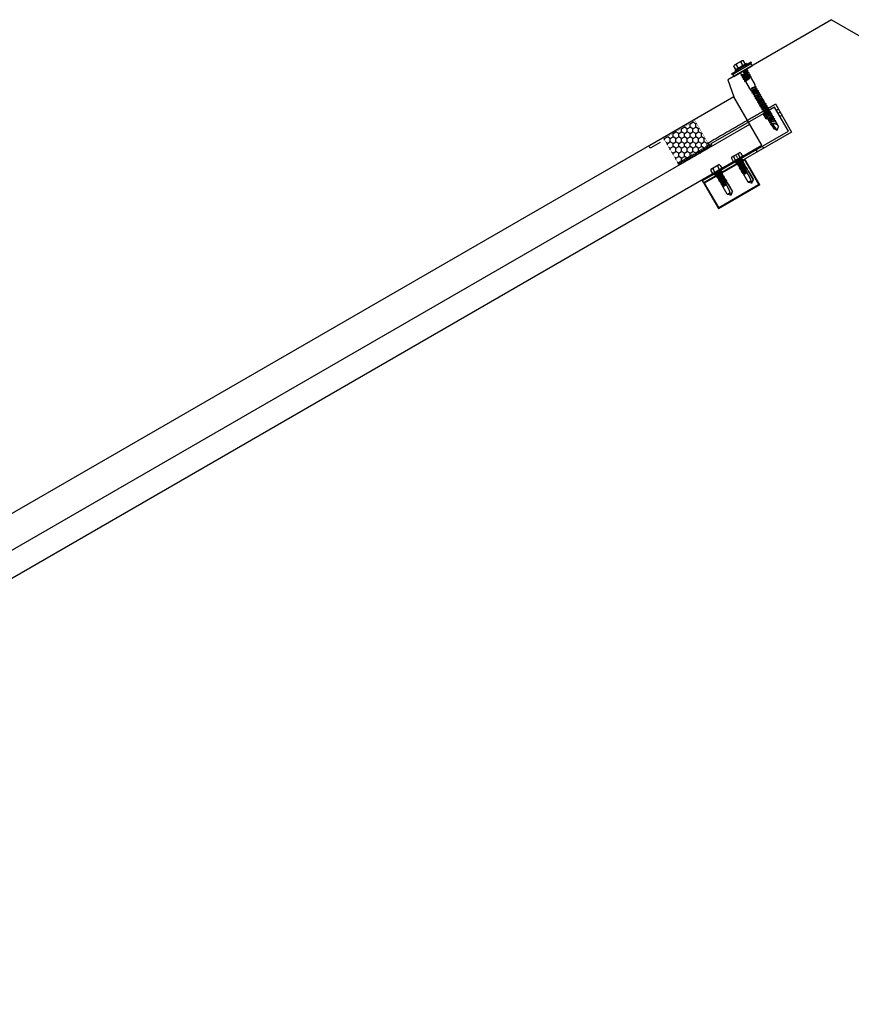
# Model space of a CAD drawing. Units: metres. Extents: x 96 to 17179, y -10400 to 2269.
# Drawn here: x 13699 to 14392, y -6653 to -5831 of the extents above; entities that cross this region are included whole.
import ezdxf

# ---------------------------------------------------------------- set-up
doc = ezdxf.new("R2010")
doc.units = ezdxf.units.M
doc.linetypes.add('DASHDOT', pattern=[1, 0.5, -0.25, 0, -0.25])
doc.linetypes.add('DASHED', pattern=[19.05, 12.7, -6.35])
for name, color, linetype in [('15', 2, 'Continuous'), ('17', 2, 'Continuous'), ('2', 2, 'Continuous'), ('4', 2, 'Continuous'), ('MWE_Steel', 10, 'Continuous'), ('НАЩЕЛЬНИК', 3, 'Continuous'), ('ШТРИХ', 34, 'Continuous')]:
    doc.layers.add(name, color=color, linetype=linetype)
doc.layers.add('КМ-тонкие', color=161, linetype='Continuous', lineweight=15)

# ---------------------------------------------------------------- blocks, each defined once
blk = doc.blocks.new('40x25')
at = {"layer": 'КМ-тонкие'}
h = blk.add_hatch(dxfattribs=at)
h.set_pattern_fill('ANSI31', color=1, scale=0.2)
h.set_pattern_definition([(45, (-200190.3759, 265503.61017), (-0.449012806, 0.449012806), [])])
h.paths.add_polyline_path([(0, 25), (0, 0), (40, 0), (40, 25)])
h.paths.add_polyline_path([(39.21, 24.21), (39.21, 0.79), (0.79, 0.79), (0.79, 24.21)], flags=16)
at = {"layer": 'КМ-тонкие', "color": 1}
blk.add_lwpolyline([(0, 0), (40, 0), (40, 25), (0, 25), (0, 0)], dxfattribs=at)
blk.add_lwpolyline([(0.79, 0.79), (39.21, 0.79), (39.21, 24.21), (0.79, 24.21)], close=True, dxfattribs=at)
blk = doc.blocks.new('КП20')
at = {"color": 7}
for p, q in [((20, 27), (20, 24.5)), ((20, 24.5), (20, 25)), ((21.62, 24.66), (21.94, 24.34)), ((72.01, 25), (21.77, 25)), ((72.01, 20), (72.01, 25)), ((83.01, 25), (73.01, 25)), ((73.01, 25), (73.01, 20)), ((83.01, 2), (83.01, 25)), ((85, 27), (85, 24.5)), ((85.01, 27), (85.01, 0)), ((21.8, 24), (20.5, 24)), ((73.01, 20), (72.01, 20)), ((85.01, 22), (83.01, 22)), ((85.01, 19), (83.01, 19)), ((85.01, 16), (83.01, 16)), ((0, 2), (83.01, 2)), ((0, 2), (0, 0)), ((85.01, 0), (0, 0)), ((12, 0), (12, 2)), ((18, 0), (18, 2)), ((32, 0), (32, 2)), ((38, 0), (38, 2)), ((52, 0), (52, 2)), ((58, 0), (58, 2))]:
    blk.add_line(p, q, dxfattribs=at)
for centre, radius, start, end in [((21.77, 24.8), 0.2, 90, 225), ((20.5, 24.5), 0.5, 180, 270), ((21.8, 24.2), 0.2, 270, 45)]:
    blk.add_arc(centre, radius, start, end, dxfattribs=at)
at = {"layer": 'MWE_Steel', "color": 7}
for points in [[(20, 27), (52.51, 27), (85.01, 27)], [(20, 26), (20, 26.5), (20, 27)], [(20, 27), (52.51, 27), (85.01, 27)]]:
    blk.add_open_spline(points, degree=2, dxfattribs=at)
at = {"layer": 'MWE_Steel', "color": 7, "ltscale": 0.4}
for points in [[(12, 0), (12, 0.5), (12, 1)], [(18, 1), (18, 0.5), (18, 0)], [(32, 0), (32, 0.5), (32, 1)], [(38, 1), (38, 0.5), (38, 0)], [(52, 0), (52, 0.5), (52, 1)], [(58, 1), (58, 0.5), (58, 0)]]:
    blk.add_open_spline(points, degree=2, dxfattribs=at)
blk = doc.blocks.new('sqr60')
at = {"color": 7, "linetype": 'Continuous'}
for p, q in [((-1, 0), (0, 0)), ((-1, -11), (-1, 0)), ((0.91, 3.93), (0, 3.93)), ((0, 3.93), (0, -2.01)), ((0, -11), (0, 0)), ((0.91, 3.93), (0.91, -14.93)), ((0.91, 3.1), (2.86, 3.51)), ((2.86, 3.51), (2.86, -14.51)), ((-5, -8.85), (-5, -2.15)), ((-1, -1), (-4.49, -1)), ((-1, -3.3), (-4.49, -3.3)), ((-1, -7.7), (-4.49, -7.7)), ((2.86, -2.75), (4.99, -2.75)), ((3.69, -5.5), (4.19, -8.25)), ((4.23, -5.95), (3.69, -5.5)), ((4.69, -5.5), (3.69, -5.5)), ((4.23, -5.95), (4.69, -5.5)), ((4.56, -9), (4.23, -5.95)), ((4.69, -5.5), (5.19, -8.25)), ((4.99, -2.75), (5.61, -2)), ((4.99, -2.75), (5.99, -8.25)), ((5.99, -2.75), (5.61, -2)), ((6.36, -9), (5.61, -2)), ((5.99, -2.75), (6.79, -2.75)), ((5.99, -2.75), (6.99, -8.25)), ((6.79, -2.75), (7.41, -2)), ((6.79, -2.75), (7.79, -8.25)), ((7.79, -2.75), (7.41, -2)), ((8.16, -9), (7.41, -2)), ((7.79, -2.75), (8.59, -2.75)), ((7.79, -2.75), (8.79, -8.25)), ((8.59, -2.75), (9.21, -2)), ((8.59, -2.75), (9.59, -8.25)), ((9.59, -2.75), (9.21, -2)), ((9.96, -9), (9.21, -2)), ((9.59, -2.75), (10.39, -2.75)), ((9.59, -2.75), (10.59, -8.25)), ((10.39, -2.75), (11.01, -2)), ((11.17, -7.04), (10.39, -2.75)), ((11.01, -2), (11.16, -6.73)), ((11.39, -2.75), (11.01, -2)), ((11.16, -6.73), (11.39, -2.75)), ((11.39, -2.75), (17.71, -2.75)), ((18.97, -3.87), (18.94, -4.99)), ((19.45, -7.81), (18.94, -4.99)), ((19.85, -8.25), (18.97, -3.87)), ((19.48, -4.92), (18.97, -3.87)), ((19.45, -7.81), (19.85, -8.25)), ((20.23, -7.61), (19.48, -4.92)), ((19.85, -8.25), (20.23, -7.61)), ((20.16, -3.37), (20.55, -2.75)), ((21.2, -7.5), (20.16, -3.37)), ((20.55, -2.75), (21, -3.5)), ((20.55, -2.75), (21.65, -8.25)), ((20.66, -7.5), (21.2, -7.5)), ((21, -3.5), (22, -3.5)), ((22, -7.5), (21, -3.5)), ((21.2, -7.5), (21.65, -8.25)), ((21.65, -8.25), (22, -7.5)), ((22, -3.5), (22.35, -2.75)), ((23, -7.5), (22, -3.5)), ((22, -7.5), (23, -7.5)), ((22.35, -2.75), (22.8, -3.5)), ((22.35, -2.75), (23.45, -8.25)), ((22.8, -3.5), (23.8, -3.5)), ((23.8, -7.5), (22.8, -3.5)), ((23, -7.5), (23.45, -8.25)), ((23.45, -8.25), (23.8, -7.5)), ((23.8, -3.5), (24.15, -2.75)), ((24.8, -7.5), (23.8, -3.5)), ((23.8, -7.5), (24.8, -7.5)), ((24.15, -2.75), (24.6, -3.5)), ((24.15, -2.75), (25.25, -8.25)), ((24.6, -3.5), (25.6, -3.5)), ((25.6, -7.5), (24.6, -3.5)), ((24.8, -7.5), (25.25, -8.25)), ((25.25, -8.25), (25.6, -7.5)), ((25.6, -3.5), (25.95, -2.75)), ((26.6, -7.5), (25.6, -3.5)), ((25.6, -7.5), (26.6, -7.5)), ((25.95, -2.75), (27.05, -8.25)), ((25.95, -2.75), (26.4, -3.5)), ((27.4, -7.5), (26.4, -3.5)), ((26.4, -3.5), (27.4, -3.5)), ((26.6, -7.5), (27.05, -8.25)), ((27.05, -8.25), (27.4, -7.5)), ((27.4, -3.5), (27.75, -2.75)), ((28.4, -7.5), (27.4, -3.5)), ((27.4, -7.5), (28.4, -7.5)), ((27.75, -2.75), (28.85, -8.25)), ((27.75, -2.75), (28.2, -3.5)), ((29.2, -7.5), (28.2, -3.5)), ((28.2, -3.5), (29.2, -3.5)), ((28.4, -7.5), (28.85, -8.25)), ((28.85, -8.25), (29.2, -7.5)), ((29.2, -3.5), (29.55, -2.75)), ((30.2, -7.5), (29.2, -3.5)), ((29.2, -7.5), (30.2, -7.5)), ((29.55, -2.75), (30.65, -8.25)), ((29.55, -2.75), (30, -3.5)), ((31, -7.5), (30, -3.5)), ((30, -3.5), (31, -3.5)), ((30.2, -7.5), (30.65, -8.25)), ((30.65, -8.25), (31, -7.5)), ((31, -3.5), (31.35, -2.75)), ((32, -7.5), (31, -3.5)), ((31, -7.5), (32, -7.5)), ((31.35, -2.75), (32.45, -8.25)), ((31.35, -2.75), (31.8, -3.5)), ((32.8, -7.5), (31.8, -3.5)), ((31.8, -3.5), (32.8, -3.5)), ((32, -7.5), (32.45, -8.25)), ((32.45, -8.25), (32.8, -7.5)), ((32.8, -3.5), (33.15, -2.75)), ((33.8, -7.5), (32.8, -3.5)), ((32.8, -7.5), (33.8, -7.5)), ((33.15, -2.75), (34.25, -8.25)), ((33.15, -2.75), (33.6, -3.5)), ((34.6, -7.5), (33.6, -3.5)), ((33.6, -3.5), (34.6, -3.5)), ((33.8, -7.5), (34.25, -8.25)), ((34.25, -8.25), (34.6, -7.5)), ((34.6, -3.5), (34.95, -2.75)), ((35.6, -7.5), (34.6, -3.5)), ((34.6, -7.5), (35.6, -7.5)), ((34.95, -2.75), (36.05, -8.25)), ((34.95, -2.75), (35.4, -3.5)), ((36.4, -7.5), (35.4, -3.5)), ((35.4, -3.5), (36.4, -3.5)), ((35.6, -7.5), (36.05, -8.25)), ((36.05, -8.25), (36.4, -7.5)), ((36.4, -3.5), (36.75, -2.75)), ((37.4, -7.5), (36.4, -3.5)), ((36.4, -7.5), (37.4, -7.5)), ((36.75, -2.75), (37.85, -8.25)), ((36.75, -2.75), (37.2, -3.5)), ((38.2, -7.5), (37.2, -3.5)), ((37.2, -3.5), (38.2, -3.5)), ((37.4, -7.5), (37.85, -8.25)), ((37.85, -8.25), (38.2, -7.5)), ((38.2, -3.5), (38.55, -2.75)), ((39.2, -7.5), (38.2, -3.5)), ((38.2, -7.5), (39.2, -7.5)), ((38.55, -2.75), (39.65, -8.25)), ((38.55, -2.75), (39, -3.5)), ((40, -7.5), (39, -3.5)), ((39, -3.5), (40, -3.5)), ((39.2, -7.5), (39.65, -8.25)), ((39.65, -8.25), (40, -7.5)), ((40, -3.5), (40.35, -2.75)), ((41, -7.5), (40, -3.5)), ((40, -7.5), (41, -7.5)), ((40.35, -2.75), (41.45, -8.25)), ((40.35, -2.75), (40.8, -3.5)), ((41.8, -7.5), (40.8, -3.5)), ((40.8, -3.5), (41.8, -3.5)), ((41, -7.5), (41.45, -8.25)), ((41.45, -8.25), (41.8, -7.5)), ((41.8, -3.5), (42.15, -2.75)), ((42.8, -7.5), (41.8, -3.5)), ((41.8, -7.5), (42.8, -7.5)), ((42.15, -2.75), (43.25, -8.25)), ((42.15, -2.75), (42.6, -3.5)), ((42.6, -3.5), (43.6, -3.5)), ((43.6, -7.5), (42.6, -3.5)), ((42.8, -7.5), (43.25, -8.25)), ((43.25, -8.25), (43.6, -7.5)), ((43.6, -3.5), (43.95, -2.75)), ((44.6, -7.5), (43.6, -3.5)), ((43.6, -7.5), (44.6, -7.5)), ((43.95, -2.75), (44.4, -3.5)), ((43.95, -2.75), (45.05, -8.25)), ((45.4, -7.5), (44.4, -3.5)), ((44.4, -3.5), (45.4, -3.5)), ((44.6, -7.5), (45.05, -8.25)), ((45.05, -8.25), (45.4, -7.5)), ((45.4, -3.5), (45.75, -2.75)), ((46.4, -7.5), (45.4, -3.5)), ((45.4, -7.5), (46.4, -7.5)), ((45.75, -2.75), (46.85, -8.25)), ((45.75, -2.75), (46.2, -3.5)), ((47.2, -7.5), (46.2, -3.5)), ((46.2, -3.5), (47.2, -3.5)), ((46.4, -7.5), (46.85, -8.25)), ((46.85, -8.25), (47.2, -7.5)), ((47.2, -3.5), (47.55, -2.75)), ((48.2, -7.5), (47.2, -3.5)), ((47.2, -7.5), (48.2, -7.5)), ((47.55, -2.75), (48.65, -8.25)), ((47.55, -2.75), (48, -3.5)), ((49, -7.5), (48, -3.5)), ((48, -3.5), (49, -3.5)), ((48.2, -7.5), (48.65, -8.25)), ((48.65, -8.25), (49, -7.5)), ((49, -3.5), (49.35, -2.75)), ((50, -7.5), (49, -3.5)), ((49, -7.5), (50, -7.5)), ((49.35, -2.75), (50.45, -8.25)), ((49.35, -2.75), (49.8, -3.5)), ((50.8, -7.5), (49.8, -3.5)), ((49.8, -3.5), (50.8, -3.5)), ((50, -7.5), (50.45, -8.25)), ((50.45, -8.25), (50.8, -7.5)), ((50.8, -3.5), (51.15, -2.75)), ((51.8, -7.5), (50.8, -3.5)), ((50.8, -7.5), (51.8, -7.5)), ((51.15, -2.75), (52.25, -8.25)), ((51.15, -2.75), (51.6, -3.5)), ((52.6, -7.5), (51.6, -3.5)), ((51.6, -3.5), (52.6, -3.5)), ((51.8, -7.5), (52.25, -8.25)), ((52.25, -8.25), (52.6, -7.5)), ((52.6, -3.5), (52.95, -2.75)), ((52.6, -3.5), (53.62, -6.14)), ((52.6, -7.5), (58, -7.5)), ((53.62, -6.14), (52.95, -2.75)), ((52.95, -2.75), (53.4, -3.5)), ((58, -3.5), (53.4, -3.5)), ((53.62, -6.14), (53.4, -3.5)), ((60, -5.1), (54.67, -4.47)), ((55.27, -4.3), (58.24, -4.3)), ((58.24, -4.3), (58, -3.5)), ((58, -3.5), (60, -5.1)), ((60, -5.1), (58, -7.5)), ((58.24, -4.3), (60, -5.1)), ((-1, -10), (-4.49, -10)), ((-1, -11), (0, -11)), ((0, -14.93), (0, -8.99)), ((0.91, -14.93), (0, -14.93)), ((0.91, -14.1), (2.86, -14.51)), ((2.86, -8.25), (4.19, -8.25)), ((4.56, -9), (4.19, -8.25)), ((4.56, -9), (5.19, -8.25)), ((5.19, -8.25), (5.99, -8.25)), ((6.36, -9), (5.99, -8.25)), ((6.36, -9), (6.99, -8.25)), ((6.99, -8.25), (7.79, -8.25)), ((8.16, -9), (7.79, -8.25)), ((8.16, -9), (8.79, -8.25)), ((8.79, -8.25), (9.59, -8.25)), ((9.96, -9), (9.59, -8.25)), ((9.96, -9), (10.59, -8.25)), ((10.59, -8.25), (17.71, -8.25))]:
    blk.add_line(p, q, dxfattribs=at)
for p, q in [((20.16, -3.37), (17.71, -2.75)), ((19.45, -7.81), (17.71, -8.25)), ((20.66, -7.5), (20.23, -7.61)), ((55, -6.98), (56.13, -7.5))]:
    blk.add_line(p, q)
for centre, radius, start, end in [((-3.45, -2.15), 1.55, 132.16658, 227.83342), ((0, -5.5), 5, 153.89612, 180), ((0, -5.5), 5, 180, 206.10388), ((-3.45, -8.85), 1.55, 132.16658, 227.83342)]:
    blk.add_arc(centre, radius, start, end, dxfattribs=at)
for centre, radius, start, end in [((55.32, -5.62), 1.32, 87.77622, 206.10944), ((55.88, -5.14), 2.03, 211.19623, 244.48796)]:
    blk.add_arc(centre, radius, start, end)

msp = doc.modelspace()

# ---------------------------------------------------------------- hatches: boundary and pattern name
at = {"layer": 'ШТРИХ'}
h = msp.add_hatch(dxfattribs=at)
h.set_pattern_fill('HONEY', color=256, scale=0.857143, angle=-10.09902376, style=0)
h.set_pattern_definition([(149.90098, (14447.8242, -6453.336), (-2.349768, 4.08621), [2.72143, -5.442857]), (29.90098, (14447.8242, -6453.336), (4.713645, -0.008146), [2.72143, -5.442857]), (89.90098, (14447.8242, -6453.336), (2.363877, 4.078063), [-5.442857, 2.72143])])
h.paths.add_polyline_path([(14274.70226, -5937.65781), (14248.74746, -5952.70269), (14235.92301, -5930.60333), (14261.87781, -5915.55845)])
h = msp.add_hatch(dxfattribs=at)
h.set_pattern_fill('_U', color=30, scale=1.428571, angle=14.90097624, style=0, double=1, pattern_type=0)
h.set_pattern_definition([(14.90098, (13953.8093, -6262.1423), (-0.367356, 1.380531), []), (104.90098, (13953.8093, -6262.1423), (-1.380531, -0.367356), [])])
h.paths.add_polyline_path([(14248.69471, -5952.77646), (14247.54139, -5950.78679), (14273.49619, -5935.74191), (14274.64951, -5937.73158)])

# ---------------------------------------------------------------- linework, layer by layer
at = {"color": 4}
for p, q in [((14294.31397, -5895.63514), (11630.41983, -7433.63514)), ((14317.62036, -5936.00299), (14294.31397, -5895.63514))]:
    msp.add_line(p, q, dxfattribs=at)
at = {"color": 1}
for p, q in [((14295.6037, -5949.86902), (14301.79985, -5948.60107)), ((14296.6037, -5951.60107), (14300.79985, -5946.86902)), ((14298.84661, -5949.48591), (14297.66839, -5947.44516)), ((14298.70177, -5949.23504), (14298.20177, -5948.36902))]:
    msp.add_line(p, q, dxfattribs=at)
at = {"layer": '15', "color": 7, "linetype": 'DASHDOT'}
msp.add_line((14295.90066, -5944.38336), (14300.90066, -5953.04362), dxfattribs=at)
at = {"layer": '17', "color": 7, "linetype": 'DASHED'}
for p, q in [((14296.05258, -5950.6465), (14295.55258, -5949.78048)), ((14301.24873, -5947.6465), (14300.74873, -5946.78048)), ((14278.73207, -5960.6465), (14278.23207, -5959.78048)), ((14283.92822, -5957.6465), (14283.42822, -5956.78048))]:
    msp.add_line(p, q, dxfattribs=at)
at = {"layer": '2', "color": 4, "linetype": 'Continuous'}
for p, q in [((11643.72621, -7456.68248), (14307.62036, -5918.68248)), ((11653.72621, -7474.00299), (14317.62036, -5936.00299))]:
    msp.add_line(p, q, dxfattribs=at)
at = {"layer": '4', "color": 7, "linetype": 'Continuous'}
for p, q in [((14292.41855, -5946.16484), (14299.18452, -5942.25851)), ((14293.50005, -5949.85175), (14301.83672, -5945.03857)), ((14294.03344, -5950.77561), (14302.37011, -5945.96243)), ((14295.75469, -5948.55003), (14294.32358, -5946.07127)), ((14299.57053, -5946.34696), (14298.13941, -5943.8682)), ((14300.20152, -5942.9683), (14301.50677, -5945.22907)), ((14302.46125, -5945.20592), (14302.53745, -5945.3379)), ((14275.09804, -5956.16484), (14281.86401, -5952.25851)), ((14282.25002, -5956.34696), (14280.81891, -5953.8682)), ((14282.88101, -5952.9683), (14284.18627, -5955.22907)), ((14292.52474, -5947.40049), (14293.83, -5949.66126)), ((14293.33271, -5950.47628), (14293.40891, -5950.60826)), ((14296.45304, -5949.90656), (14296.76025, -5950.43866)), ((14296.64164, -5950.6441), (14296.76025, -5950.43866)), ((14296.64164, -5950.6441), (14296.76422, -5950.6769)), ((14296.76422, -5950.6769), (14296.71128, -5950.85656)), ((14296.71128, -5950.85656), (14297.00153, -5950.85656)), ((14300.44434, -5947.70189), (14296.76025, -5950.43866)), ((14297.00153, -5950.85656), (14300.68561, -5948.11978)), ((14297.00153, -5950.85656), (14297.28832, -5951.35331)), ((14297.04705, -5951.77121), (14297.28832, -5951.35331)), ((14297.04705, -5951.77121), (14297.5296, -5951.77121)), ((14300.97241, -5948.61653), (14297.28832, -5951.35331)), ((14297.5296, -5951.77121), (14301.21369, -5949.03443)), ((14297.5296, -5951.77121), (14297.8164, -5952.26796)), ((14297.57512, -5952.68586), (14297.8164, -5952.26796)), ((14297.57512, -5952.68586), (14298.05767, -5952.68586)), ((14301.50048, -5949.53118), (14297.8164, -5952.26796)), ((14298.05767, -5952.68586), (14301.74176, -5949.94908)), ((14298.05767, -5952.68586), (14298.34447, -5953.18261)), ((14298.1032, -5953.60051), (14298.34447, -5953.18261)), ((14298.1032, -5953.60051), (14298.58574, -5953.60051)), ((14302.02856, -5950.44583), (14298.34447, -5953.18261)), ((14298.58574, -5953.60051), (14302.26983, -5950.86373)), ((14298.58574, -5953.60051), (14298.87254, -5954.09726)), ((14298.63127, -5954.51516), (14298.87254, -5954.09726)), ((14302.55663, -5951.36048), (14298.87254, -5954.09726)), ((14299.11382, -5954.51516), (14302.7979, -5951.77838)), ((14303.0847, -5952.27513), (14299.40061, -5955.0119)), ((14299.64189, -5955.4298), (14303.32598, -5952.69303)), ((14300.37577, -5947.58312), (14300.44434, -5947.70189)), ((14300.64107, -5947.70189), (14300.44434, -5947.70189)), ((14300.64107, -5947.70189), (14300.6145, -5947.93545)), ((14300.6145, -5947.93545), (14300.7857, -5947.94643)), ((14300.7857, -5947.94643), (14300.68561, -5948.11978)), ((14300.68561, -5948.11978), (14300.97241, -5948.61653)), ((14301.45496, -5948.61653), (14300.97241, -5948.61653)), ((14301.45496, -5948.61653), (14301.21369, -5949.03443)), ((14301.21369, -5949.03443), (14301.50048, -5949.53118)), ((14303.61278, -5953.18978), (14301.48067, -5954.77364)), ((14301.98303, -5949.53118), (14301.50048, -5949.53118)), ((14301.98303, -5949.53118), (14301.74176, -5949.94908)), ((14301.74176, -5949.94908), (14302.02856, -5950.44583)), ((14302.0038, -5954.98216), (14303.85405, -5953.60768)), ((14302.51111, -5950.44583), (14302.02856, -5950.44583)), ((14302.51111, -5950.44583), (14302.26983, -5950.86373)), ((14302.26983, -5950.86373), (14302.55663, -5951.36048)), ((14303.03918, -5951.36048), (14302.55663, -5951.36048)), ((14304.14085, -5954.10443), (14302.61332, -5955.23917)), ((14303.03918, -5951.36048), (14302.7979, -5951.77838)), ((14302.7979, -5951.77838), (14303.0847, -5952.27513)), ((14303.56725, -5952.27513), (14303.0847, -5952.27513)), ((14303.56725, -5952.27513), (14303.32598, -5952.69303)), ((14303.32598, -5952.69303), (14303.61278, -5953.18978)), ((14304.09532, -5953.18978), (14303.61278, -5953.18978)), ((14304.09532, -5953.18978), (14303.85405, -5953.60768)), ((14303.85405, -5953.60768), (14304.14085, -5954.10443)), ((14304.6234, -5954.10443), (14304.14085, -5954.10443)), ((14304.6234, -5954.10443), (14304.38212, -5954.52233)), ((14275.20424, -5957.40049), (14276.50949, -5959.66126)), ((14276.0122, -5960.47628), (14276.0884, -5960.60826)), ((14276.17954, -5959.85175), (14284.51621, -5955.03857)), ((14276.71293, -5960.77561), (14285.0496, -5955.96243)), ((14278.43418, -5958.55003), (14277.00307, -5956.07127)), ((14279.13254, -5959.90656), (14279.43974, -5960.43866)), ((14279.32113, -5960.6441), (14279.43974, -5960.43866)), ((14279.32113, -5960.6441), (14279.44371, -5960.6769)), ((14279.44371, -5960.6769), (14279.39077, -5960.85656)), ((14279.39077, -5960.85656), (14279.68102, -5960.85656)), ((14283.12383, -5957.70189), (14279.43974, -5960.43866)), ((14279.68102, -5960.85656), (14283.36511, -5958.11978)), ((14279.68102, -5960.85656), (14279.96782, -5961.35331)), ((14279.72654, -5961.77121), (14279.96782, -5961.35331)), ((14279.72654, -5961.77121), (14280.20909, -5961.77121)), ((14283.6519, -5958.61653), (14279.96782, -5961.35331)), ((14280.20909, -5961.77121), (14283.89318, -5959.03443)), ((14280.20909, -5961.77121), (14280.49589, -5962.26796)), ((14280.25461, -5962.68586), (14280.49589, -5962.26796)), ((14284.17998, -5959.53118), (14280.49589, -5962.26796)), ((14280.73716, -5962.68586), (14284.42125, -5959.94908)), ((14284.70805, -5960.44583), (14281.02396, -5963.18261)), ((14281.26524, -5963.60051), (14284.94932, -5960.86373)), ((14285.23612, -5961.36048), (14281.55203, -5964.09726)), ((14281.79331, -5964.51516), (14285.4774, -5961.77838)), ((14285.7642, -5962.27513), (14282.08011, -5965.0119)), ((14283.05526, -5957.58312), (14283.12383, -5957.70189)), ((14283.32056, -5957.70189), (14283.12383, -5957.70189)), ((14283.32056, -5957.70189), (14283.29399, -5957.93545)), ((14283.29399, -5957.93545), (14283.46519, -5957.94643)), ((14283.46519, -5957.94643), (14283.36511, -5958.11978)), ((14283.36511, -5958.11978), (14283.6519, -5958.61653)), ((14284.13445, -5958.61653), (14283.6519, -5958.61653)), ((14284.13445, -5958.61653), (14283.89318, -5959.03443)), ((14283.89318, -5959.03443), (14284.17998, -5959.53118)), ((14284.66253, -5959.53118), (14284.17998, -5959.53118)), ((14284.66253, -5959.53118), (14284.42125, -5959.94908)), ((14284.42125, -5959.94908), (14284.70805, -5960.44583)), ((14285.1906, -5960.44583), (14284.70805, -5960.44583)), ((14285.1906, -5960.44583), (14284.94932, -5960.86373)), ((14284.94932, -5960.86373), (14285.23612, -5961.36048)), ((14285.14075, -5955.20592), (14285.21694, -5955.3379)), ((14285.71867, -5961.36048), (14285.23612, -5961.36048)), ((14285.71867, -5961.36048), (14285.4774, -5961.77838)), ((14285.4774, -5961.77838), (14285.7642, -5962.27513)), ((14286.24674, -5962.27513), (14285.7642, -5962.27513)), ((14286.24674, -5962.27513), (14286.00547, -5962.69303)), ((14298.63127, -5954.51516), (14299.11382, -5954.51516)), ((14299.11382, -5954.51516), (14299.40061, -5955.0119)), ((14299.15934, -5955.4298), (14299.40061, -5955.0119)), ((14299.15934, -5955.4298), (14299.64189, -5955.4298)), ((14299.64189, -5955.4298), (14299.92869, -5955.92655)), ((14299.68741, -5956.34445), (14299.92869, -5955.92655)), ((14299.68741, -5956.34445), (14300.16996, -5956.34445)), ((14301.52046, -5954.74763), (14299.92869, -5955.92655)), ((14300.16996, -5956.34445), (14302.04113, -5954.96202)), ((14300.16996, -5956.34445), (14300.45676, -5956.8412)), ((14300.21549, -5957.2591), (14300.45676, -5956.8412)), ((14300.21549, -5957.2591), (14300.69803, -5957.2591)), ((14302.64224, -5955.21752), (14300.45676, -5956.8412)), ((14300.69803, -5957.2591), (14303.14581, -5955.44693)), ((14300.69803, -5957.2591), (14300.98483, -5957.75585)), ((14300.74356, -5958.17375), (14300.98483, -5957.75585)), ((14300.74356, -5958.17375), (14301.22611, -5958.17375)), ((14303.62847, -5955.79615), (14300.98483, -5957.75585)), ((14301.22611, -5958.17375), (14304.01949, -5956.10105)), ((14301.22611, -5958.17375), (14301.51291, -5958.6705)), ((14301.30209, -5959.03564), (14301.51291, -5958.6705)), ((14301.30209, -5959.03564), (14301.33255, -5959.0884)), ((14301.33255, -5959.0884), (14301.72025, -5959.0884)), ((14304.23342, -5956.65753), (14301.51291, -5958.6705)), ((14304.47072, -5957.0673), (14301.72025, -5959.0884)), ((14301.72025, -5959.0884), (14302.04448, -5959.64999)), ((14301.89982, -5959.82965), (14301.97117, -5959.70606)), ((14301.89982, -5959.82965), (14301.99456, -5959.76088)), ((14301.89982, -5959.82965), (14301.99993, -5960.00305)), ((14304.76251, -5957.57117), (14301.97117, -5959.70606)), ((14302.07578, -5959.94799), (14301.99993, -5960.00305)), ((14301.99993, -5960.00305), (14302.10009, -5960.00305)), ((14304.99231, -5957.97651), (14302.10009, -5960.00305)), ((14302.20563, -5959.9291), (14302.57253, -5960.5646)), ((14302.42789, -5960.7443), (14302.49924, -5960.62071)), ((14302.42789, -5960.7443), (14302.52263, -5960.67553)), ((14302.42789, -5960.7443), (14302.528, -5960.9177)), ((14302.45573, -5960.69608), (14302.46712, -5960.71582)), ((14305.26587, -5958.50261), (14302.49924, -5960.62071)), ((14302.60385, -5960.86264), (14302.528, -5960.9177)), ((14302.528, -5960.9177), (14302.62817, -5960.9177)), ((14302.56723, -5960.88922), (14305.88265, -5966.63169)), ((14305.48349, -5958.92111), (14302.62817, -5960.9177)), ((14303.10057, -5955.47435), (14304.38212, -5954.52233)), ((14304.66892, -5955.01908), (14303.60635, -5955.80842)), ((14304.00536, -5956.10914), (14304.9102, -5955.43698)), ((14304.13171, -5956.48188), (14304.9489, -5957.89304)), ((14304.38212, -5954.52233), (14304.66892, -5955.01908)), ((14305.15147, -5955.01908), (14304.66892, -5955.01908)), ((14305.15147, -5955.01908), (14304.9102, -5955.43698)), ((14304.9102, -5955.43698), (14305.12424, -5955.8077)), ((14308.14223, -5964.03419), (14304.9489, -5957.89304)), ((14305.67954, -5955.93373), (14305.2631, -5955.93373)), ((14306.09815, -5957.37089), (14305.28345, -5955.9598)), ((14305.33775, -5956.05384), (14305.3371, -5956.05398)), ((14305.3898, -5956.144), (14305.67954, -5955.93373)), ((14305.67954, -5955.93373), (14305.47397, -5956.28979)), ((14306.00739, -5956.84837), (14305.79647, -5956.84837)), ((14306.1075, -5957.02177), (14306.00204, -5957.20443)), ((14306.00739, -5956.84837), (14306.1075, -5957.02177)), ((14306.09815, -5957.37089), (14310.41135, -5964.94238)), ((14306.47951, -5957.76302), (14306.32153, -5957.76302)), ((14306.6076, -5957.98488), (14306.47951, -5957.76302)), ((14306.6076, -5957.98488), (14306.49463, -5958.06688)), ((14306.59082, -5958.23574), (14306.83184, -5958.37279)), ((14306.83184, -5958.37279), (14310.56664, -5964.84165)), ((14280.25461, -5962.68586), (14280.73716, -5962.68586)), ((14280.73716, -5962.68586), (14281.02396, -5963.18261)), ((14280.78269, -5963.60051), (14281.02396, -5963.18261)), ((14280.78269, -5963.60051), (14281.26524, -5963.60051)), ((14281.26524, -5963.60051), (14281.55203, -5964.09726)), ((14281.31076, -5964.51516), (14281.55203, -5964.09726)), ((14281.31076, -5964.51516), (14281.79331, -5964.51516)), ((14281.79331, -5964.51516), (14282.08011, -5965.0119)), ((14281.83883, -5965.4298), (14282.08011, -5965.0119)), ((14281.83883, -5965.4298), (14282.32138, -5965.4298)), ((14282.32138, -5965.4298), (14286.00547, -5962.69303)), ((14282.32138, -5965.4298), (14282.60818, -5965.92655)), ((14282.36691, -5966.34445), (14282.60818, -5965.92655)), ((14282.36691, -5966.34445), (14282.84945, -5966.34445)), ((14284.19995, -5964.74763), (14282.60818, -5965.92655)), ((14282.84945, -5966.34445), (14284.72063, -5964.96202)), ((14282.84945, -5966.34445), (14283.13625, -5966.8412)), ((14282.89498, -5967.2591), (14283.13625, -5966.8412)), ((14282.89498, -5967.2591), (14283.37753, -5967.2591)), ((14285.32173, -5965.21752), (14283.13625, -5966.8412)), ((14283.37753, -5967.2591), (14285.8253, -5965.44693)), ((14283.37753, -5967.2591), (14283.66433, -5967.75585)), ((14283.42305, -5968.17375), (14283.66433, -5967.75585)), ((14283.42305, -5968.17375), (14283.9056, -5968.17375)), ((14286.30796, -5965.79615), (14283.66433, -5967.75585)), ((14283.9056, -5968.17375), (14286.69898, -5966.10105)), ((14283.9056, -5968.17375), (14284.1924, -5968.6705)), ((14283.98159, -5969.03564), (14284.1924, -5968.6705)), ((14283.98159, -5969.03564), (14284.01205, -5969.0884)), ((14284.01205, -5969.0884), (14284.39974, -5969.0884)), ((14286.29227, -5963.18978), (14284.16016, -5964.77364)), ((14286.91292, -5966.65753), (14284.1924, -5968.6705)), ((14287.15021, -5967.0673), (14284.39974, -5969.0884)), ((14284.39974, -5969.0884), (14284.72397, -5969.64999)), ((14284.57931, -5969.82965), (14284.65066, -5969.70606)), ((14284.57931, -5969.82965), (14284.67405, -5969.76088)), ((14284.57931, -5969.82965), (14284.67942, -5970.00305)), ((14287.44201, -5967.57117), (14284.65066, -5969.70606)), ((14284.75527, -5969.94799), (14284.67942, -5970.00305)), ((14284.67942, -5970.00305), (14284.77958, -5970.00305)), ((14284.68329, -5964.98216), (14286.53354, -5963.60768)), ((14287.6718, -5967.97651), (14284.77958, -5970.00305)), ((14284.88512, -5969.9291), (14285.25202, -5970.5646)), ((14285.10738, -5970.7443), (14285.17874, -5970.62071)), ((14285.10738, -5970.7443), (14285.20213, -5970.67553)), ((14285.10738, -5970.7443), (14285.20749, -5970.9177)), ((14285.13522, -5970.69608), (14285.14661, -5970.71582)), ((14287.94537, -5968.50261), (14285.17874, -5970.62071)), ((14285.28335, -5970.86264), (14285.20749, -5970.9177)), ((14286.82034, -5964.10443), (14285.29282, -5965.23917)), ((14288.16298, -5968.92111), (14285.30766, -5970.9177)), ((14285.78006, -5965.47435), (14287.06161, -5964.52233)), ((14286.00547, -5962.69303), (14286.29227, -5963.18978)), ((14287.34841, -5965.01908), (14286.28584, -5965.80842)), ((14286.77482, -5963.18978), (14286.29227, -5963.18978)), ((14286.77482, -5963.18978), (14286.53354, -5963.60768)), ((14286.53354, -5963.60768), (14286.82034, -5964.10443)), ((14286.68485, -5966.10914), (14287.58969, -5965.43698)), ((14286.8112, -5966.48188), (14287.6284, -5967.89304)), ((14287.30289, -5964.10443), (14286.82034, -5964.10443)), ((14287.30289, -5964.10443), (14287.06161, -5964.52233)), ((14287.06161, -5964.52233), (14287.34841, -5965.01908)), ((14287.83096, -5965.01908), (14287.34841, -5965.01908)), ((14287.83096, -5965.01908), (14287.58969, -5965.43698)), ((14287.58969, -5965.43698), (14287.80373, -5965.8077)), ((14290.82172, -5974.03419), (14287.6284, -5967.89304)), ((14288.35903, -5965.93373), (14287.94259, -5965.93373)), ((14288.77764, -5967.37089), (14287.96295, -5965.9598)), ((14288.01724, -5966.05384), (14288.0166, -5966.05398)), ((14288.06929, -5966.144), (14288.35903, -5965.93373)), ((14288.35903, -5965.93373), (14288.15346, -5966.28979)), ((14288.68688, -5966.84837), (14288.47596, -5966.84837)), ((14288.787, -5967.02177), (14288.68154, -5967.20443)), ((14288.68688, -5966.84837), (14288.787, -5967.02177)), ((14288.77764, -5967.37089), (14293.09084, -5974.94238)), ((14289.159, -5967.76302), (14289.00102, -5967.76302)), ((14289.28709, -5967.98488), (14289.159, -5967.76302)), ((14289.28709, -5967.98488), (14289.17412, -5968.06688)), ((14289.27031, -5968.23574), (14289.51133, -5968.37279)), ((14289.51133, -5968.37279), (14293.24613, -5974.84165)), ((14306.27939, -5967.3169), (14305.88265, -5966.63169)), ((14307.75101, -5967.53188), (14306.27939, -5967.3169)), ((14306.34381, -5967.27971), (14306.34296, -5967.2802)), ((14308.93496, -5967.84911), (14307.75101, -5967.53188)), ((14309.25251, -5967.66577), (14308.14223, -5964.03419)), ((14308.93496, -5967.84911), (14309.57007, -5967.48243)), ((14309.21108, -5967.53023), (14310.41135, -5964.94238)), ((14309.57007, -5967.48243), (14309.88731, -5966.29848)), ((14309.88731, -5966.29848), (14310.56664, -5964.84165)), ((14285.20749, -5970.9177), (14285.30766, -5970.9177)), ((14285.24673, -5970.88922), (14288.56214, -5976.63169)), ((14288.95888, -5977.3169), (14288.56214, -5976.63169)), ((14290.4305, -5977.53188), (14288.95888, -5977.3169)), ((14289.0233, -5977.27971), (14289.02245, -5977.2802)), ((14291.61445, -5977.84911), (14290.4305, -5977.53188)), ((14291.93201, -5977.66577), (14290.82172, -5974.03419)), ((14291.61445, -5977.84911), (14292.24956, -5977.48243)), ((14291.89057, -5977.53023), (14293.09084, -5974.94238)), ((14292.24956, -5977.48243), (14292.5668, -5976.29848)), ((14292.5668, -5976.29848), (14293.24613, -5974.84165))]:
    msp.add_line(p, q, dxfattribs=at)
for centre, radius, start, end in [((14294.93431, -5946.57102), 2.54834, 170.82858255, 198.99554492), ((14292.99522, -5948.26618), 2.56557, 58.81777266, 85.25601318), ((14296.8886, -5946.01834), 2.56557, 154.74398682, 181.18222734), ((14296.81106, -5946.0631), 2.56557, 58.81777266, 85.25601318), ((14300.70444, -5943.81526), 2.56557, 154.74398682, 181.18222734), ((14298.27839, -5944.64032), 2.54834, 41.00445507, 69.17141745), ((14302.06532, -5945.43451), 0.45719, 30, 120), ((14302.14151, -5945.56649), 0.45719, 300, 30), ((14279.49055, -5956.0631), 2.56557, 58.81777266, 85.25601318), ((14283.38393, -5953.81526), 2.56557, 154.74398682, 181.18222734), ((14280.95789, -5954.64032), 2.54834, 41.00445507, 69.17141745), ((14293.72864, -5950.24769), 0.45719, 120, 210), ((14293.80484, -5950.37967), 0.45719, 210, 300), ((14296.05711, -5950.13516), 0.45719, 30, 120), ((14300.72771, -5947.37992), 0.40639, 120, 210), ((14277.61381, -5956.57102), 2.54834, 170.82858255, 198.99554492), ((14275.67472, -5958.26618), 2.56557, 58.81777266, 85.25601318), ((14276.40814, -5960.24769), 0.45719, 120, 210), ((14276.48433, -5960.37967), 0.45719, 210, 300), ((14279.56809, -5956.01834), 2.56557, 154.74398682, 181.18222734), ((14278.7366, -5960.13516), 0.45719, 30, 120), ((14283.4072, -5957.37992), 0.40639, 120, 210), ((14284.74481, -5955.43451), 0.45719, 30, 120), ((14284.82101, -5955.56649), 0.45719, 300, 30), ((14304.76366, -5956.34455), 0.6467, 36.50862625, 192.61035032), ((14287.44315, -5966.34455), 0.6467, 36.50862625, 192.61035032), ((14307.92379, -5968.2692), 1.90025, 59.02017618, 149.92423083), ((14290.60328, -5978.2692), 1.90025, 59.02017618, 149.92423083)]:
    msp.add_arc(centre, radius, start, end, dxfattribs=at)
at = {"layer": 'НАЩЕЛЬНИК', "color": 3, "ltscale": 6}
for p, q in [((14375.67531, -5831.39904), (14289.15931, -5881.54864)), ((14375.67531, -5831.39904), (14462.19131, -5881.54864)), ((14289.15931, -5881.54864), (14294.31397, -5895.63514)), ((14294.31397, -5895.63514), (14224.23601, -5936.25632)), ((14225.239, -5937.98664), (14233.02544, -5933.47317))]:
    msp.add_line(p, q, dxfattribs=at)
msp.add_arc((14224.73751, -5937.12148), 1, 120.09902376, 300.09902376, dxfattribs=at)
at = {"layer": 'ШТРИХ', "const_width": 0.28571}
for points in [[(14235.92301, -5930.60333), (14261.87781, -5915.55845)], [(14261.87781, -5915.55845), (14274.71522, -5937.68027)], [(14235.92301, -5930.60333), (14248.74746, -5952.70269)], [(14274.70226, -5937.65781), (14248.74746, -5952.70269)]]:
    msp.add_lwpolyline(points, dxfattribs=at)

# ---------------------------------------------------------------- block references
at = {"color": 7, "xscale": -1, "rotation": 120.3294977353053}
msp.add_blockref('sqr60', (14295.77431, -5874.45274), dxfattribs=at)
at = {"color": 1, "rotation": 29.99999999999998}
for name, p in [('КП20', (14268.89088, -5967.60107)), ('КП20', (14268.89088, -5967.60107)), ('40x25', (14281.39088, -5989.2517))]:
    msp.add_blockref(name, p, dxfattribs=at)

doc.saveas('drawing.dxf')
